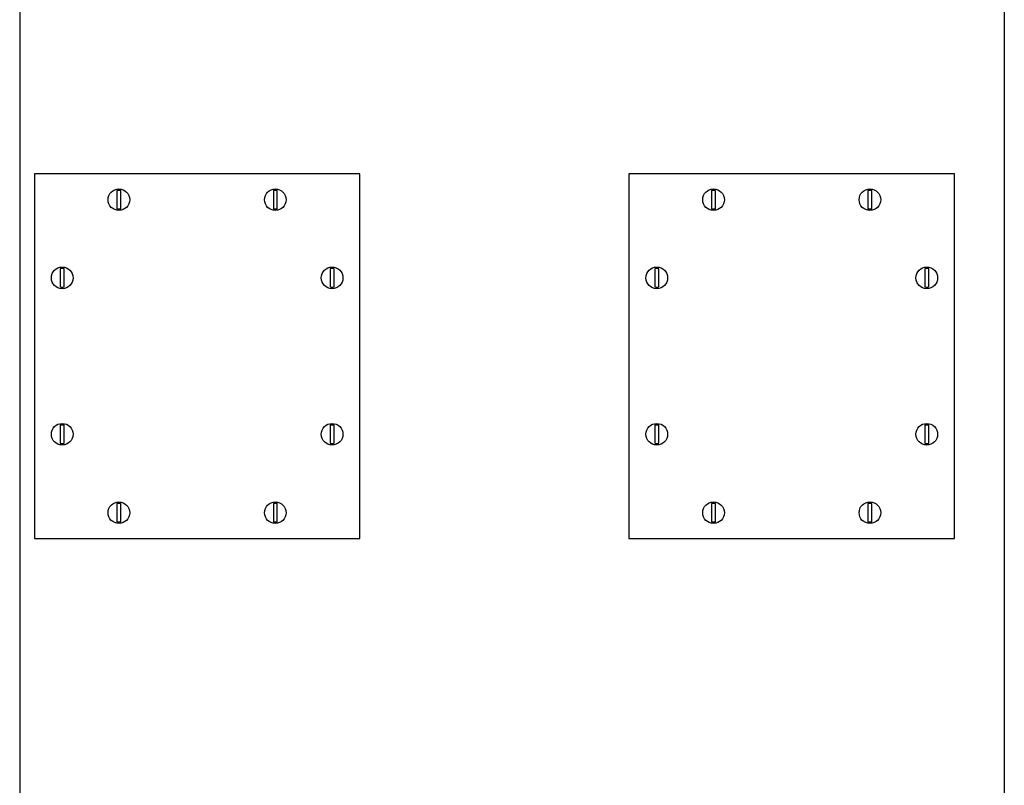
# Model space of a CAD drawing. Units: millimetres. Extents: x 0 to 2158, y -1228 to 725.
# Drawn here: x 1425 to 1675, y -947 to -753 of the extents above; entities that cross this region are included whole.
import ezdxf

# ---------------------------------------------------------------- set-up
doc = ezdxf.new("R2010")
doc.units = ezdxf.units.MM
doc.layers.get('0').update_dxf_attribs({"lineweight": 53})
doc.layers.add('Вид сзади', color=7, linetype='Continuous')

# ---------------------------------------------------------------- blocks, each defined once
blk = doc.blocks.new('SKAT-UPS 20-3_3 вид сзади')
at = {"color": 7, "linetype": 'Continuous'}
for p, q in [((0, 950.11), (0, 82.11)), ((250, 950.11), (250, 82.11)), ((86.36, 435.57), (3.73, 435.57)), ((3.73, 435.57), (3.73, 343.02)), ((86.36, 343.02), (86.36, 435.57)), ((154.71, 435.57), (154.71, 343.02)), ((237.32, 435.57), (154.71, 435.57)), ((237.32, 343.02), (237.32, 435.57)), ((24.69, 431.31), (24.69, 426.72)), ((25.69, 426.72), (25.69, 431.31)), ((64.41, 431.31), (64.41, 426.72)), ((65.41, 426.72), (65.41, 431.31)), ((175.67, 431.31), (175.67, 426.72)), ((176.67, 426.72), (176.67, 431.31)), ((215.39, 431.31), (215.39, 426.72)), ((216.39, 426.72), (216.39, 431.31)), ((10.29, 411.46), (10.29, 406.87)), ((11.29, 406.87), (11.29, 411.46)), ((78.83, 411.46), (78.83, 406.87)), ((79.83, 406.87), (79.83, 411.46)), ((161.27, 411.46), (161.27, 406.87)), ((162.27, 406.87), (162.27, 411.46)), ((229.81, 411.46), (229.81, 406.87)), ((230.81, 406.87), (230.81, 411.46)), ((10.29, 371.74), (10.29, 367.15)), ((11.29, 367.15), (11.29, 371.74)), ((78.83, 371.74), (78.83, 367.15)), ((79.83, 367.15), (79.83, 371.74)), ((161.27, 371.74), (161.27, 367.15)), ((162.27, 367.15), (162.27, 371.74)), ((229.81, 371.74), (229.81, 367.15)), ((230.81, 367.15), (230.81, 371.74)), ((24.69, 351.84), (24.69, 347.25)), ((25.69, 347.25), (25.69, 351.84)), ((64.41, 351.84), (64.41, 347.25)), ((65.41, 347.25), (65.41, 351.84)), ((175.67, 351.84), (175.67, 347.25)), ((176.67, 347.25), (176.67, 351.84)), ((215.39, 351.84), (215.39, 347.25)), ((216.39, 347.25), (216.39, 351.84)), ((3.73, 343.02), (86.36, 343.02)), ((154.71, 343.02), (237.32, 343.02))]:
    blk.add_line(p, q, dxfattribs=at)
for centre in [(25.19, 429.01), (64.91, 429.01), (176.17, 429.01), (215.89, 429.01), (10.79, 409.16), (79.33, 409.16), (161.77, 409.16), (230.31, 409.16), (10.79, 369.44), (79.33, 369.44), (161.77, 369.44), (230.31, 369.44), (25.19, 349.54), (64.91, 349.54), (176.17, 349.54), (215.89, 349.54)]:
    blk.add_circle(centre, 2.75, dxfattribs=at)
for centre, start, end in [((25.19, 429.01), 77.7127, 102.2873), ((64.91, 429.01), 77.7127, 102.2873), ((176.17, 429.01), 77.7127, 102.2873), ((215.89, 429.01), 77.7127, 102.2873), ((25.19, 429.01), 257.7127, 282.2873), ((64.91, 429.01), 257.7127, 282.2873), ((176.17, 429.01), 257.7127, 282.2873), ((215.89, 429.01), 257.7127, 282.2873), ((10.79, 409.16), 77.7127, 102.2873), ((79.33, 409.16), 77.7127, 102.2873), ((161.77, 409.16), 77.7127, 102.2873), ((230.31, 409.16), 77.7127, 102.2873), ((10.79, 409.16), 257.7127, 282.2873), ((79.33, 409.16), 257.7127, 282.2873), ((161.77, 409.16), 257.7127, 282.2873), ((230.31, 409.16), 257.7127, 282.2873), ((10.79, 369.44), 77.7127, 102.2873), ((79.33, 369.44), 77.7127, 102.2873), ((161.77, 369.44), 77.7127, 102.2873), ((230.31, 369.44), 77.7127, 102.2873), ((10.79, 369.44), 257.7127, 282.2873), ((79.33, 369.44), 257.7127, 282.2873), ((161.77, 369.44), 257.7127, 282.2873), ((230.31, 369.44), 257.7127, 282.2873), ((25.19, 349.54), 77.7127, 102.2873), ((64.91, 349.54), 77.7127, 102.2873), ((176.17, 349.54), 77.7127, 102.2873), ((215.89, 349.54), 77.7127, 102.2873), ((25.19, 349.54), 257.7127, 282.2873), ((64.91, 349.54), 257.7127, 282.2873), ((176.17, 349.54), 257.7127, 282.2873), ((215.89, 349.54), 257.7127, 282.2873)]:
    blk.add_arc(centre, 2.35, start, end, dxfattribs=at)

msp = doc.modelspace()

# ---------------------------------------------------------------- block references
at = {"layer": 'Вид сзади', "lineweight": -2}
msp.add_blockref('SKAT-UPS 20-3_3 вид сзади', (1424.82, -1227.23), dxfattribs=at)

doc.saveas('drawing.dxf')
